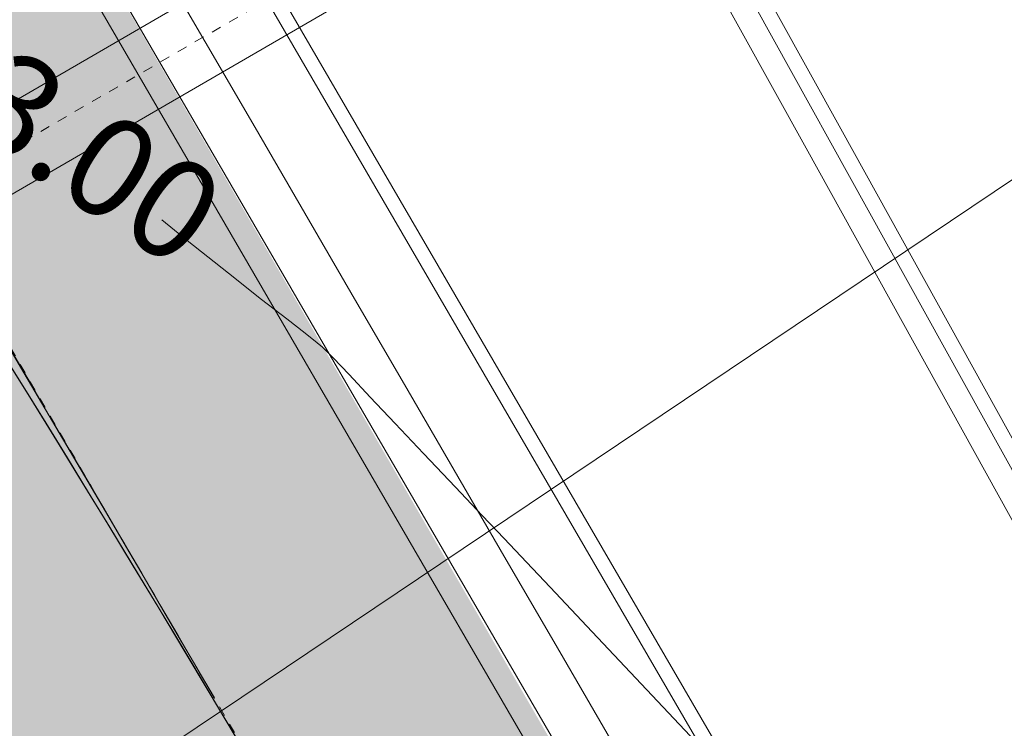
# Model space of a CAD drawing. Units: millimetres. Extents: x 318 to 44889, y -12473 to 35712.
# Drawn here: x 24430 to 24440, y 6539 to 6547 of the extents above; entities that cross this region are included whole.
import ezdxf
from ezdxf.enums import TextEntityAlignment as Align

# ---------------------------------------------------------------- set-up
doc = ezdxf.new("R2010")
doc.units = ezdxf.units.MM
doc.linetypes.add('ASFBET', pattern=[2.5, 1.5, -1])
doc.linetypes.add('DGN Style 7', pattern=[0.15626600000000002, 0.07032000000000001, -0.031253, 0.02344, -0.031253])
for name, color, linetype, lineweight in [('1', 39, 'Continuous', 0), ('31', 79, 'Continuous', 0), ('___LEVEL11_üldmaa', 62, 'Continuous', 0), ('ASFSERV', 30, 'Continuous', 0), ('MARKEERING', 7, 'Continuous', 0), ('MARKEERING911', 7, 'Continuous', 0), ('MULDKEHASERV', 1, 'Continuous', 0), ('PIIRE', 7, 'Continuous', 0), ('PR_S_KANAL_2x100_A', 56, 'Continuous', 0), ('PROJ KRAAV', 7, 'Continuous', 0), ('PROJ_TELG', 7, 'Continuous', 0), ('PROJ_TRUUBID', 7, 'Continuous', 0), ('Solid Proj.asfalttee', 253, 'ASFBET', 0), ('VALG_KAABEL', 218, 'Wv', 0)]:
    doc.layers.add(name, color=color, linetype=linetype, lineweight=lineweight)
doc.styles.add('Style-ITALICS', font='ITALICS.shx')
doc.linetypes.add('Wv', pattern='A,10,-0.9,[5,dgnlstyle-kaablid.shx,S=0.01112,R=0,X=0,Y=0],-0.9', length=11.8)
doc.linetypes.add('{ Batten }', pattern='A,-0.079,[2,dgnlstyle-lstyle.shx,S=0.002508,R=0,X=0,Y=0],-0.079', length=0.158)

# ---------------------------------------------------------------- blocks, each defined once
blk = doc.blocks.new('vaida')
at = {"layer": 'Solid Proj.asfalttee', "linetype": 'Continuous', "lineweight": -3}
blk.add_hatch(color=8, dxfattribs=at).paths.add_polyline_path([(5812.5081562337, 11531.53006125428), (5817.11145423376, 11534.55503625516), (5807.131216631969, 11551.63111042697), (5796.612322543398, 11569.81302771438), (5790.409948140732, 11581.14500094019), (5786.548974265112, 11589.0053438684), (5781.679796120618, 11587.40874599386), (5781.860382930143, 11586.84976338502), (5781.321421760367, 11586.40304605011), (5780.656823354075, 11586.42904598173), (5778.187425737968, 11580.80815518554), (5782.414379299851, 11575.910735677), (5787.965325114084, 11569.11355707329), (5793.259486668976, 11562.04244617652), (5797.785555673996, 11555.57713001687), (5803.052220624173, 11547.56250734814), (5807.186602969654, 11540.68299982231)])
at = {"layer": '31', "color": 8, "linetype": 'Continuous', "lineweight": 0, "flags": 128}
blk.add_lwpolyline([(5804.70257323375, 11558.38523625489), (5803.601984233712, 11559.55286425538), (5803.178682233673, 11560.00150325522), (5802.882370233769, 11560.31496625487), (5802.713051233673, 11560.49325325526), (5802.492574233678, 11560.72530925553), (5802.220940233674, 11561.01113525499), (5801.898148233769, 11561.35073025525), (5801.611664233729, 11561.65370025486), (5801.361486233771, 11561.92004725523), (5801.147616233793, 11562.14976925496), (5800.986939233728, 11562.3180632554), (5800.879455233691, 11562.42493025493), (5800.825165233691, 11562.47036825493), (5800.704573233728, 11562.56583625451), (5800.517681233701, 11562.71133325528), (5800.264488233719, 11562.9068592554), (5799.929860233678, 11563.17054425459), (5799.513795233797, 11563.50238625519), (5799.255713233724, 11563.70988925546)], dxfattribs=at)
at = {"layer": 'ASFSERV', "color": 8}
blk.add_line((5796.612323233741, 11569.813026255), (5817.11145423376, 11534.55503625516), dxfattribs=at)
blk.add_arc((5591.060602233745, 11415.02651625499), 250.0000001131146, 30.17388299192754, 39.99680100983223, dxfattribs=at)
at = {"layer": 'MARKEERING', "color": 8, "lineweight": 13}
blk.add_line((5791.138194233761, 11578.73104225565), (5811.588049233775, 11543.55779125541), dxfattribs=at)
for centre, radius, start, end in [((5194.634212233708, 11207.04667025525), 700.0000005095083, 30.17388299192754, 32.08045201747397), ((5630.051722233649, 11447.93022525497), 200.000000033673, 30.52550498602618, 39.90918201893152)]:
    blk.add_arc(centre, radius, start, end, dxfattribs=at)
at = {"layer": 'MARKEERING', "color": 8, "lineweight": 13, "extrusion": (0, 0, -1)}
blk.add_arc((-5627.923231233726, 11456.56746325549), 200.0000000014375, 142.5470279890414, 150.0633879830721, dxfattribs=at)
at = {"layer": 'MARKEERING911', "color": 8, "extrusion": (0, 0, -1)}
blk.add_arc((-5627.921731233713, 11456.56659125537), 200.0000000014375, 131.9239890076191, 150.0633879830721, dxfattribs=at)
at = {"layer": 'MARKEERING911', "color": 8}
for centre, radius, end in [((5194.632712233695, 11207.04579825513), 700.0000005095083, 33.86017101272118), ((5629.234474233701, 11448.84597025532), 200.000000033673, 46.57957100020474)]:
    blk.add_arc(centre, radius, 30.17388299192754, end, dxfattribs=at)
at = {"layer": 'MULDKEHASERV', "color": 8}
blk.add_line((5797.692953233724, 11570.44130925462), (5818.157658233773, 11535.24253025465), dxfattribs=at)
at = {"layer": 'PIIRE', "color": 8, "linetype": 'Continuous', "lineweight": 13, "flags": 128}
blk.add_lwpolyline([(5797.684778233757, 11568.96383525524), (5798.187430233695, 11568.09934625495), (5798.690082233748, 11567.23485725559), (5799.192733233795, 11566.37036825437), (5799.695381233701, 11565.50587725546), (5800.197946233791, 11564.64133725502), (5800.700511233765, 11563.77679825481), (5801.20307523373, 11562.9122582553), (5801.705640233704, 11562.04771925509), (5802.208209233708, 11561.18318125512), (5802.710861233762, 11560.31869225483), (5803.213513233699, 11559.45420325547), (5803.716164233745, 11558.58971425518), (5804.218816233799, 11557.72522525489)], dxfattribs=at)
at = {"layer": 'PR_S_KANAL_2x100_A', "color": 8, "lineweight": 13, "ltscale": 1.5, "flags": 128}
blk.add_lwpolyline([(5761.843430233654, 11533.22734425496), (5816.8255792337, 11570.15128625464)], dxfattribs=at)
at = {"layer": 'PROJ KRAAV', "color": 8, "linetype": 'Continuous', "lineweight": 13, "flags": 128}
for points in [[(5804.174190233694, 11568.12749125529), (5805.143190233735, 11566.37749125529), (5806.112190233776, 11564.62849125452), (5807.081190233701, 11562.87849125452), (5808.050190233742, 11561.12949125469), (5809.019190233783, 11559.37949125469), (5809.988190233707, 11557.62949125469), (5810.957190233748, 11555.88049125485), (5811.926190233673, 11554.13049125485), (5812.895190233714, 11552.38149125502), (5813.864190233755, 11550.63149125502), (5814.833190233679, 11548.88249125518), (5815.80219023372, 11547.13249125518), (5816.771190233761, 11545.38249125518), (5817.740190233686, 11543.63349125441), (5818.709190233727, 11541.88349125441), (5819.678190233768, 11540.13449125458), (5820.647190233693, 11538.38449125458), (5821.25815223367, 11537.27996325493)], [(5804.174190233694, 11568.12749125529), (5805.143190233735, 11566.37749125529), (5806.112190233776, 11564.62849125452), (5807.081190233701, 11562.87849125452), (5808.050190233742, 11561.12949125469), (5809.019190233783, 11559.37949125469), (5809.988190233707, 11557.62949125469), (5810.957190233748, 11555.88049125485), (5811.926190233673, 11554.13049125485), (5812.895190233714, 11552.38149125502), (5813.864190233755, 11550.63149125502), (5814.833190233679, 11548.88249125518), (5815.80219023372, 11547.13249125518), (5816.771190233761, 11545.38249125518), (5817.740190233686, 11543.63349125441), (5818.709190233727, 11541.88349125441), (5819.678190233768, 11540.13449125458), (5820.647190233693, 11538.38449125458), (5821.25815223367, 11537.27996325493)], [(5803.834190233727, 11567.91649125516), (5804.794190233806, 11566.18349125423), (5805.763190233731, 11564.43349125423), (5806.732190233772, 11562.68349125423), (5807.701190233696, 11560.93349125423), (5808.670190233737, 11559.18349125423), (5809.640190233709, 11557.43349125423), (5810.60919023375, 11555.68349125423), (5811.578190233791, 11553.93349125423), (5812.547190233716, 11552.18349125423), (5813.516190233757, 11550.43349125423), (5814.486190233729, 11548.68349125423), (5815.455190233653, 11546.93349125423), (5816.424190233694, 11545.18349125423), (5817.393190233735, 11543.43349125423), (5818.362190233776, 11541.68349125423), (5818.362190233776, 11541.68449125439), (5819.332190233748, 11539.93449125439), (5820.301190233673, 11538.18449125439), (5820.922944233753, 11537.05968825519)], [(5803.834190233727, 11567.91649125516), (5804.794190233806, 11566.18349125423), (5805.763190233731, 11564.43349125423), (5806.732190233772, 11562.68349125423), (5807.701190233696, 11560.93349125423), (5808.670190233737, 11559.18349125423), (5809.640190233709, 11557.43349125423), (5810.60919023375, 11555.68349125423), (5811.578190233791, 11553.93349125423), (5812.547190233716, 11552.18349125423), (5813.516190233757, 11550.43349125423), (5814.486190233729, 11548.68349125423), (5815.455190233653, 11546.93349125423), (5816.424190233694, 11545.18349125423), (5817.393190233735, 11543.43349125423), (5818.362190233776, 11541.68349125423), (5818.362190233776, 11541.68449125439), (5819.332190233748, 11539.93449125439), (5820.301190233673, 11538.18449125439), (5820.922944233753, 11537.05968825519)]]:
    blk.add_lwpolyline(points, dxfattribs=at)
at = {"layer": 'PROJ KRAAV', "color": 8, "linetype": '{ Batten }', "lineweight": 0, "ltscale": 1.5, "flags": 128}
blk.add_lwpolyline([(5821.118600233807, 11537.18825925514), (5818.398286233773, 11542.10310225468), (5816.048675233731, 11546.39192125574), (5804.848464233684, 11566.59028425533)], dxfattribs=at)
at = {"layer": 'PROJ_TELG', "color": 8, "linetype": 'DGN Style 7', "lineweight": 0}
blk.add_line((5788.076977233752, 11579.02238025516), (5814.80981523369, 11533.04255525488), dxfattribs=at)
at = {"layer": 'PROJ_TRUUBID', "color": 8, "linetype": 'Continuous', "lineweight": 13, "flags": 128}
for points in [[(5803.801448233658, 11568.41147225443), (5788.376050233725, 11559.46148725506)], [(5804.202932233689, 11567.71951025538), (5788.777534233639, 11558.76952525508)]]:
    blk.add_lwpolyline(points, dxfattribs=at)
at = {"layer": 'PROJ_TRUUBID', "color": 8, "linetype": 'DGN Style 7', "lineweight": 0, "flags": 128}
blk.add_lwpolyline([(5804.002190233674, 11568.06549125537), (5788.57679223374, 11559.11550625507)], dxfattribs=at)
at = {"layer": 'VALG_KAABEL', "color": 8, "linetype": 'Wv', "lineweight": 13, "ltscale": 2}
blk.add_line((5797.821594233741, 11570.51610125508), (5818.282201233669, 11535.324371255), dxfattribs=at)
at = {"layer": '1', "color": 8, "linetype": 'Continuous', "lineweight": 0, "style": 'Style-ITALICS'}
blk.add_text('43.00', height=1, rotation=326.786611, dxfattribs=at).set_placement((5798.267614233657, 11564.54836025555), align=Align.MIDDLE_CENTER)

msp = doc.modelspace()

# ---------------------------------------------------------------- block references
at = {"layer": '___LEVEL11_üldmaa'}
msp.add_blockref('vaida', (18632.4314162769, -5019.216119326244), dxfattribs=at)

doc.saveas('drawing.dxf')
